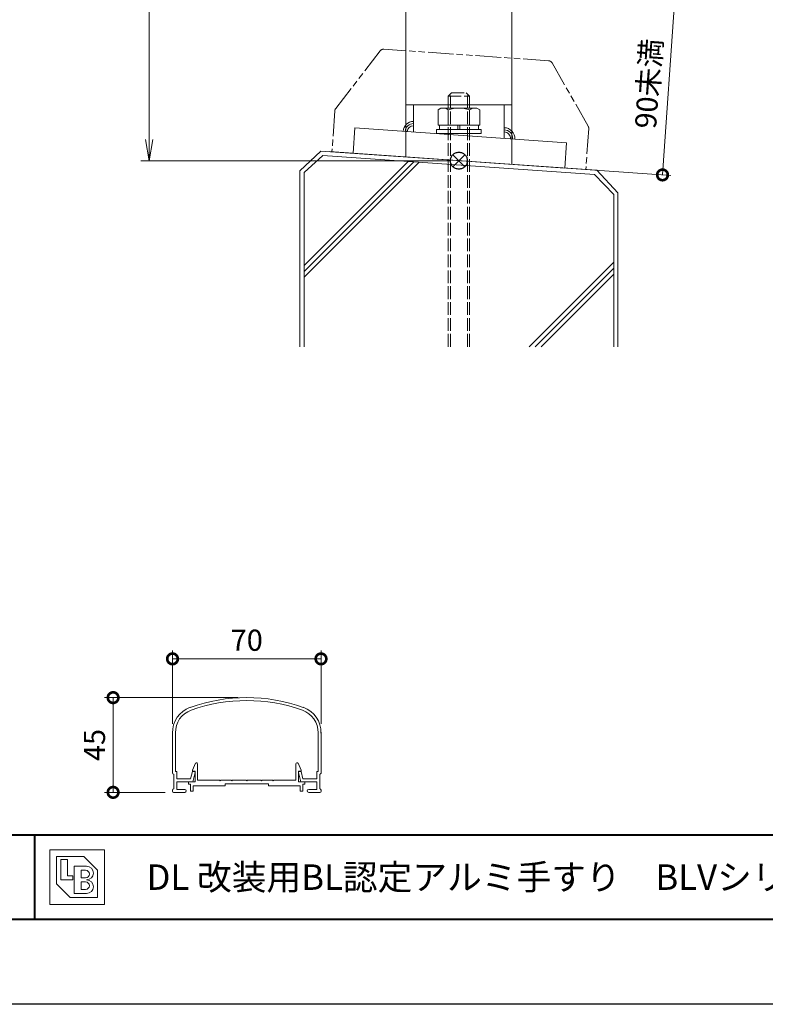
# Model space of a CAD drawing. Units: millimetres. Extents: x 0 to 1680, y 0 to 1188.
# Drawn here: x 375 to 726, y 0 to 465 of the extents above; entities that cross this region are included whole.
import ezdxf
from ezdxf.enums import TextEntityAlignment as Align

# ---------------------------------------------------------------- set-up
doc = ezdxf.new("R2010")
doc.units = ezdxf.units.MM
for name, pattern in [('AM_ISO02W050', [7.5, 6, -1.5]), ('AM_ISO09W050', [22.5, 12, -1.5, 3, -1.5, 3, -1.5]), ('Amconstr', [9999, 9999, 0])]:
    doc.linetypes.add(name, pattern=pattern)
for name, color, linetype, lineweight in [('AM_0', 7, 'Continuous', 18), ('AM_1', 14, 'Continuous', 40), ('AM_11', 3, 'AM_ISO09W050', 9), ('AM_2', 40, 'Continuous', 9), ('AM_3', 6, 'AM_ISO02W050', 9), ('AM_5', 3, 'Continuous', 9), ('AM_CL', 1, 'Amconstr', 25)]:
    doc.layers.add(name, color=color, linetype=linetype, lineweight=lineweight)
doc.layers.add('AM_VIEWS', color=1, linetype='Continuous', lineweight=25, plot=False)
doc.styles.add('ゴシック', font='txt')
doc.dimstyles.new('VF$0', dxfattribs={"dimtxt": 10, "dimasz": 10, "dimexe": 4, "dimexo": 4, "dimgap": 2.5, "dimtad": 3, "dimdsep": 46, "dimtxsty": 'ゴシック', "dimblk": 'DOTSMALL', "dimcen": 0, "dimclrd": 256, "dimclre": 256, "dimclrt": 2, "dimadec": 0, "dimazin": 2, "dimtp": 0.1, "dimtm": 0.1, "dimtfac": 0.71, "dimtmove": 0, "dimatfit": 3, "dimldrblk": 'OPEN30', "dimfxl": 1, "dimtfill": 1, "dimtfillclr": 256, "dimlwd": -1, "dimlwe": -1, "dimarcsym": 0})

# ---------------------------------------------------------------- blocks, each defined once
blk = doc.blocks.new('EX-1101')
at = {"layer": 'AM_0'}
for p, q in [((-25.6, 5.5), (-24.16, 8.71)), ((-25.6, 5), (-25.6, 5.5)), ((-24.4, 5), (-25.6, 5)), ((-24.4, 0), (-24.4, 5)), ((-23.2, 0.8), (-23.2, 8.5)), ((23.2, 0.8), (23.2, 8.5)), ((25.6, 5.5), (24.16, 8.71)), ((24.4, 0), (24.4, 5)), ((24.4, 5), (25.6, 5)), ((25.6, 5), (25.6, 5.5)), ((-27.45, 0), (-27.45, -1.2)), ((-27.45, 0), (-24.4, 0)), ((-12.8, 0.8), (-23.2, 0.8)), ((-12.5, 0.5), (-12.8, 0.8)), ((-12.2, 0.8), (-12.5, 0.5)), ((-7.3, 0.8), (-12.2, 0.8)), ((-7.3, 0.8), (-7, 0.5)), ((-7, 0.5), (-6.7, 0.8)), ((-6.7, 0.8), (-0.3, 0.8)), ((-0.3, 0.8), (0, 0.5)), ((0, 0.5), (0.3, 0.8)), ((0.3, 0.8), (6.7, 0.8)), ((7, 0.5), (6.7, 0.8)), ((7.3, 0.8), (7, 0.5)), ((12.2, 0.8), (7.3, 0.8)), ((12.2, 0.8), (12.5, 0.5)), ((12.5, 0.5), (12.8, 0.8)), ((12.8, 0.8), (23.2, 0.8)), ((27.45, 0), (24.4, 0)), ((27.45, 0), (27.45, -1.2)), ((-27.45, -1.2), (-26.45, -1.2)), ((-26.45, -1.2), (-26.45, -4.5)), ((-26.45, -4.5), (-25.25, -4.5)), ((-15.25, -2), (-25.25, -2)), ((-25.25, -2), (-25.25, -4.5)), ((-10.25, -2), (-25.25, -2)), ((-10.25, -1), (-10.25, -2)), ((10.25, -1), (-10.25, -1)), ((10.25, -1), (10.25, -2)), ((10.25, -2), (25.25, -2)), ((25.25, -2), (25.25, -4.5)), ((26.45, -4.5), (25.25, -4.5)), ((26.45, -1.2), (26.45, -4.5)), ((27.45, -1.2), (26.45, -1.2))]:
    blk.add_line(p, q, dxfattribs=at)
for centre, start, end in [((-23.7, 8.5), 360, 155.7449), ((23.7, 8.5), 24.2551, 180)]:
    blk.add_arc(centre, 0.5, start, end, dxfattribs=at)
blk = doc.blocks.new('A$C144F716C')
at = {"layer": 'AM_0'}
for p, q in [((-17.5, 2.55), (-17.5, 12.16)), ((-16.8, 2.9), (-16.8, 12.16)), ((16.8, 2.9), (16.8, 12.16)), ((17.5, 2.55), (17.5, 12.16)), ((-16.8, 2.9), (-16.5, 2.9)), ((-16.5, 1.15), (-16.5, 2.9)), ((-13.25, 1.15), (-12.8, 2.9)), ((-12.8, 2.9), (-12.32, 2.9)), ((-12.75, 0.5), (-12.18, 2.71)), ((12.75, 0.5), (12.18, 2.71)), ((12.8, 2.9), (12.32, 2.9)), ((13.25, 1.15), (12.8, 2.9)), ((16.5, 1.15), (16.5, 2.9)), ((16.8, 2.9), (16.5, 2.9)), ((-17.2, -1.2), (-17.2, 2.25)), ((-16.5, 1.15), (-13.25, 1.15)), ((-12.75, 0.5), (-16.5, 0.5)), ((-16.5, -1.3), (-16.5, 0.5)), ((12.75, 0.5), (16.5, 0.5)), ((16.5, 1.15), (13.25, 1.15)), ((16.5, -1.3), (16.5, 0.5)), ((17.2, -1.2), (17.2, 2.25)), ((-17.5, -1.75), (-17.5, -1.5)), ((-17.25, -2), (-14.6, -2)), ((-16.5, -1.3), (-14.6, -1.3)), ((16.5, -1.3), (14.6, -1.3)), ((17.25, -2), (14.6, -2)), ((17.5, -1.75), (17.5, -1.5))]:
    blk.add_line(p, q, dxfattribs=at)
for centre, radius, start, end in [((0, -19.66), 40, 70.5288, 109.4712), ((0, -19.66), 39.3, 70.5288, 109.4712), ((-11.25, 12.16), 6.25, 109.4712, 181.5), ((-11.25, 12.16), 5.55, 109.4712, 181.5), ((11.25, 12.16), 5.55, 358.5, 70.5288), ((11.25, 12.16), 6.25, 358.5, 70.5288), ((-17.2, 2.55), 0.3, 180, 270), ((-12.32, 2.75), 0.15, 345.4678, 90), ((12.32, 2.75), 0.15, 90, 194.5322), ((17.2, 2.55), 0.3, 270, 0), ((-17.2, -1.5), 0.3, 90, 180), ((-17.25, -1.75), 0.25, 180, 270), ((-14.6, -1.65), 0.35, 270, 90), ((14.6, -1.65), 0.35, 90, 270), ((17.2, -1.5), 0.3, 360, 90), ((17.25, -1.75), 0.25, 270, 360)]:
    blk.add_arc(centre, radius, start, end, dxfattribs=at)
blk = doc.blocks.new('_DotSmall')
at = {"color": 0, "linetype": 'ByBlock', "const_width": 0.5}
blk.add_lwpolyline([(-0.0625, 0, 1), (0.0625, 0, 1)], format="xyb", close=True, dxfattribs=at)
blk = doc.blocks.new('*D24')
at = {"layer": 'AM_5', "transparency": 16777216}
for p, q in [((447, 132.32), (447, 166.97)), ((447, 162.97), (517, 162.97)), ((517, 132.32), (517, 166.97))]:
    blk.add_line(p, q, dxfattribs=at)
at = {"layer": 'Defpoints', "color": 0, "transparency": 16777216}
for p in [(517, 162.97), (447, 128.32), (517, 128.32)]:
    blk.add_point(p, dxfattribs=at)
at = {"layer": 'AM_5', "transparency": 16777216, "xscale": 10, "yscale": 10, "zscale": 10, "rotation": 180}
blk.add_blockref('_DotSmall', (447, 162.97), dxfattribs=at)
at = {"layer": 'AM_5', "transparency": 16777216, "xscale": 10, "yscale": 10, "zscale": 10}
blk.add_blockref('_DotSmall', (517, 162.97), dxfattribs=at)
at = {"layer": 'AM_5', "color": 2, "transparency": 16777216, "insert": (482, 170.47), "char_height": 10, "attachment_point": 5, "style": 'ゴシック', "bg_fill": 3, "box_fill_scale": 1.1, "bg_fill_color": 256, "bg_fill_true_color": 13158600, "bg_fill_transparency": 0}
blk.add_mtext('70', dxfattribs=at)
blk = doc.blocks.new('_Open30')
at = {"color": 0, "linetype": 'ByBlock', "lineweight": -2}
for p, q in [((-1, 0.268), (0, 0)), ((0, 0), (-1, -0.268)), ((0, 0), (-1, 0))]:
    blk.add_line(p, q, dxfattribs=at)
blk = doc.blocks.new('*D27')
at = {"layer": 'AM_5', "transparency": 16777216}
for p, q in [((478, 144.68), (415, 144.68)), ((419, 100), (419, 144.68)), ((443.5, 100), (415, 100))]:
    blk.add_line(p, q, dxfattribs=at)
at = {"layer": 'Defpoints', "color": 0, "transparency": 16777216}
for p in [(419, 144.68), (482, 144.68), (447.5, 100)]:
    blk.add_point(p, dxfattribs=at)
at = {"layer": 'AM_5', "transparency": 16777216, "xscale": 10, "yscale": 10, "zscale": 10}
for p, rotation in [((419, 144.68), 90), ((419, 100), 270)]:
    blk.add_blockref('_DotSmall', p, dxfattribs=dict(at, rotation=rotation))
at = {"layer": 'AM_5', "color": 2, "transparency": 16777216, "insert": (411.5, 122.34), "char_height": 10, "attachment_point": 5, "rotation": 90, "style": 'ゴシック', "bg_fill": 3, "box_fill_scale": 1.1, "bg_fill_color": 256, "bg_fill_true_color": 13158600, "bg_fill_transparency": 0}
blk.add_mtext('45', dxfattribs=at)
blk = doc.blocks.new('_Open')
at = {"color": 0, "linetype": 'ByBlock', "lineweight": -2}
for p, q in [((-1, 0.167), (0, 0)), ((-1, -0.167), (0, 0)), ((0, 0), (-1, 0))]:
    blk.add_line(p, q, dxfattribs=at)
blk = doc.blocks.new('*D44')
at = {"layer": 'AM_5', "transparency": 16777216}
for p, q in [((578, 998), (432, 998)), ((436, 988), (436, 408)), ((578, 398), (432, 398))]:
    blk.add_line(p, q, dxfattribs=at)
at = {"layer": 'Defpoints', "color": 0, "transparency": 16777216}
for p in [(582, 998), (436, 398), (582, 398)]:
    blk.add_point(p, dxfattribs=at)
at = {"layer": 'AM_5', "transparency": 16777216, "xscale": 10, "yscale": 10, "zscale": 10}
for p, rotation in [((436, 998), 90), ((436, 398), 270)]:
    blk.add_blockref('_Open', p, dxfattribs=dict(at, rotation=rotation))
at = {"layer": 'AM_5', "color": 2, "transparency": 16777216, "insert": (428.5, 698), "char_height": 10, "attachment_point": 5, "rotation": 90, "style": 'ゴシック', "bg_fill": 3, "box_fill_scale": 1.1, "bg_fill_color": 256, "bg_fill_true_color": 13158600, "bg_fill_transparency": 0}
blk.add_mtext('H', dxfattribs=at)
blk = doc.blocks.new('*D53')
at = {"layer": 'AM_5', "transparency": 16777216}
for p, q in [((540.39, 486.12), (687.92, 475.8)), ((683.93, 476.08), (678, 391.29)), ((520.97, 402.27), (681.99, 391.01))]:
    blk.add_line(p, q, dxfattribs=at)
at = {"layer": 'Defpoints', "color": 0, "transparency": 16777216}
for p in [(536.4, 486.4), (516.98, 402.55), (678, 391.29)]:
    blk.add_point(p, dxfattribs=at)
at = {"layer": 'AM_5', "transparency": 16777216, "xscale": 10, "yscale": 10, "zscale": 10}
for p, rotation in [((683.93, 476.08), 86.00000000001656), ((678, 391.29), 266.0000000000165)]:
    blk.add_blockref('_DotSmall', p, dxfattribs=dict(at, rotation=rotation))
at = {"layer": 'AM_5', "color": 2, "transparency": 16777216, "insert": (672.72, 434.26), "char_height": 10, "attachment_point": 5, "rotation": 86, "style": 'ゴシック', "bg_fill": 3, "box_fill_scale": 1.1, "bg_fill_color": 256, "bg_fill_true_color": 13158600, "bg_fill_transparency": 0}
blk.add_mtext('90未満', dxfattribs=at)
blk = doc.blocks.new('BL証紙')
blk.add_line((-12.88, -12.88), (12.88, -12.88))
at = {"layer": 'AM_0'}
for p, q in [((-12.88, 12.88), (12.88, 12.88)), ((-12.88, 12.88), (-12.88, -12.88)), ((-9.66, 9.66), (3.22, 9.66)), ((-9.66, 9.66), (-9.66, -3.22)), ((3.22, 9.66), (9.66, 3.22)), ((12.88, 12.88), (12.88, -12.88)), ((-7.73, 8.37), (-4.51, 8.37)), ((-7.73, 8.37), (-7.73, -1.29)), ((-4.51, 8.37), (-4.51, 0.64)), ((-1.29, 5.15), (4.51, 5.15)), ((-1.29, 5.15), (-1.29, -7.73)), ((-4.51, 0.64), (-1.93, 0.64)), ((-1.93, 0.64), (-1.93, -1.29)), ((1.93, 3.22), (4.03, 3.22)), ((1.93, 3.22), (1.93, -0.32)), ((9.66, 3.22), (9.66, -9.66)), ((-9.66, -3.22), (-3.22, -9.66)), ((-7.73, -1.29), (-1.93, -1.29)), ((1.93, -0.32), (4.03, -0.32)), ((1.93, -2.25), (1.93, -5.8)), ((1.93, -2.25), (4.03, -2.25)), ((-1.29, -7.73), (4.51, -7.73)), ((1.93, -5.8), (4.03, -5.8)), ((-3.22, -9.66), (9.66, -9.66))]:
    blk.add_line(p, q, dxfattribs=at)
for centre, radius in [((4.51, 1.93), 3.22), ((4.03, 1.45), 1.77), ((4.03, -4.03), 1.77), ((4.51, -4.51), 3.22)]:
    blk.add_arc(centre, radius, 270, 90, dxfattribs=at)
blk = doc.blocks.new('M10×150寸切りボルトA')
at = {"layer": 'AM_3'}
for p, q in [((-30.5, 5), (-32, 3.5)), ((87.76, 5), (-30.5, 5)), ((-30.5, -5), (-30.5, 5)), ((-32, -3.5), (-32, 3.5)), ((87.76, 4), (-31.5, 4)), ((-30.5, -5), (-32, -3.5)), ((87.76, -4), (-31.5, -4)), ((87.76, -5), (-30.5, -5))]:
    blk.add_line(p, q, dxfattribs=at)
blk = doc.blocks.new('M10ナットC')
at = {"layer": 'AM_0'}
for p, q in [((-12, 8.5), (-11.24, 9.81)), ((-11.24, 9.81), (-4, 9.81)), ((-4, 9.81), (-4, -9.81)), ((-2, 10.5), (0, 10.5)), ((-2, 10.5), (-2, -10.5)), ((0, 10.5), (0, -10.5)), ((-12, 8.5), (-12, -8.5)), ((-11.24, 5), (-4, 5)), ((-4, 9.2), (-2, 9.2)), ((-4, 0.5), (-2, 0.5)), ((-2, -0.5), (-4, -0.5)), ((-12, -8.5), (-11.24, -9.81)), ((-11.24, -5), (-4, -5)), ((-4, -9.2), (-2, -9.2)), ((-11.24, -9.81), (-4, -9.81)), ((-2, -10.5), (0, -10.5))]:
    blk.add_line(p, q, dxfattribs=at)
for centre, radius, start, end in [((-7.8, 7.41), 4.2, 180, 215.005), ((4.84, 0), 16.84, 162.7325, 197.2674), ((-7.8, -7.41), 4.2, 144.995, 180)]:
    blk.add_arc(centre, radius, start, end, dxfattribs=at)
blk = doc.blocks.new('支柱ベースKB2断面')
at = {"layer": 'AM_0'}
for p, q in [((-25, 26.32), (25, 26.32)), ((-21.35, 26.32), (-21.35, 13.52)), ((21.35, 26.32), (21.35, 10.54))]:
    blk.add_line(p, q, dxfattribs=at)
blk.add_lwpolyline([(-49.04, 15.46), (50.72, 8.48), (49.88, -3.49), (-49.88, 3.49)], close=True, dxfattribs=at)
at = {"layer": 'AM_2'}
for centre, radius, start, end in [((-21.35, 13.52), 5, 90, 176), ((-21.35, 13.52), 4, 90, 176), ((-21.35, 13.52), 3, 89.9998, 176), ((21.35, 10.54), 5, 356, 90), ((21.35, 10.54), 4, 356, 90), ((21.35, 10.54), 3, 356, 90)]:
    blk.add_arc(centre, radius, start, end, dxfattribs=at)
at = {"layer": 'AM_0', "rotation": 270}
for name, p in [('M10×150寸切りボルトA', (0, 0)), ('M10ナットC', (0, 12.76))]:
    blk.add_blockref(name, p, dxfattribs=at)
blk = doc.blocks.new('I-983断面')
at = {"layer": 'AM_11'}
for p, q in [((-40.59, 49.11), (-59.66, 20.5)), ((38.93, 50), (-38.93, 50)), ((40.59, 49.11), (59.66, 20.5)), ((-60, 19.39), (-60, 0)), ((60, 19.39), (60, 0))]:
    blk.add_line(p, q, dxfattribs=at)
for centre, start, end in [((-38.93, 48), 90, 146.3099), ((38.93, 48), 33.6901, 90), ((-58, 19.39), 146.3099, 180), ((58, 19.39), 0, 33.6901)]:
    blk.add_arc(centre, 2, start, end, dxfattribs=at)
blk = doc.blocks.new('基準点')
at = {"layer": 'AM_CL'}
for p, q in [((2.83, 2.83), (-2.83, -2.83)), ((-2.83, 2.83), (2.83, -2.83))]:
    blk.add_line(p, q, dxfattribs=at)
blk.add_circle((0, 0), 4, dxfattribs=at)
blk = doc.blocks.new('G$CD107CE30')
at = {"layer": 'AM_CL'}
blk.add_blockref('基準点', (25, -1.75), dxfattribs=at)
blk = doc.blocks.new('kutai-1')
at = {"layer": 'AM_2'}
for p, q in [((196.98, 402.55), (187, 393.24)), ((197.83, 400.47), (189, 392.45)), ((196.98, 402.55), (327.02, 393.45)), ((197.83, 400.47), (325.95, 391.54)), ((189, 348.62), (238.05, 397.67)), ((189, 345.79), (240.69, 397.49)), ((189, 342.97), (243.33, 397.3)), ((187, 393.19), (187, 310.24)), ((189, 392.45), (189, 310.24)), ((325.95, 391.54), (335, 382.1)), ((327.02, 393.45), (337, 382.76)), ((335, 382.1), (335, 310.24)), ((337, 382.76), (337, 310.24)), ((295.14, 310.24), (335, 350.1)), ((297.97, 310.24), (335, 347.27)), ((300.8, 310.24), (335, 344.44))]:
    blk.add_line(p, q, dxfattribs=at)

msp = doc.modelspace()

# ---------------------------------------------------------------- linework, layer by layer
at = {"layer": 'AM_0'}
for p, q in [((607, 695.5), (607, 396.252)), ((557, 486.396), (557, 399.748))]:
    msp.add_line(p, q, dxfattribs=at)
at = {"layer": 'AM_1'}
for p, q in [((62, 80), (1618, 80)), ((382, 80), (382, 40))]:
    msp.add_line(p, q, dxfattribs=at)
msp.add_lwpolyline([(62, 40), (62, 1148), (1618, 1148), (1618, 40)], close=True, dxfattribs=at)
at = {"layer": 'AM_VIEWS'}
msp.add_lwpolyline([(0, 0), (0, 1188), (1680, 1188), (1680, 0)], close=True, dxfattribs=at)

# ---------------------------------------------------------------- block references
at = {"layer": 'AM_0', "xscale": 2, "yscale": 2, "zscale": 2}
msp.add_blockref('A$C144F716C', (482, 104), dxfattribs=at)
at = {"layer": 'AM_0', "color": 0}
msp.add_blockref('EX-1101', (482, 105), dxfattribs=at)
at = {"layer": 'AM_0'}
msp.add_blockref('BL証紙', (402, 60), dxfattribs=at)

# ---------------------------------------------------------------- texts
at = {"layer": 'AM_0', "style": 'ゴシック'}
msp.add_text('\u3000\u3000DL 改装用BL認定アルミ手すり\u3000BLVシリーズ\u3000BLV-60・70・80MS-50（L・Z）\u3000［タテ格子タイプ］', height=12, dxfattribs=at).set_placement((402, 60), align=Align.MIDDLE_LEFT)

# ---------------------------------------------------------------- next in the draw order: dimensions: what is measured, and where the dimension line sits
at = {"layer": 'AM_5'}
dim = msp.add_linear_dim(base=(436, 398), p1=(582.001, 998), p2=(582, 398), angle=90, text='H', dimstyle='VF$0', override={"dimblk": 'Open'}, dxfattribs=at)
dim.commit()
dim.dimension.update_dxf_attribs({"geometry": '*D44', "text_midpoint": (428.5, 698)})
dim = msp.add_linear_dim(base=(517, 162.967), p1=(447, 128.322), p2=(517, 128.322), dimstyle='VF$0', dxfattribs=at)
dim.commit()
dim.dimension.update_dxf_attribs({"geometry": '*D24', "text_midpoint": (482, 170.467)})

# ---------------------------------------------------------------- next in the draw order: dimensions: what is measured, and where the dimension line sits
dim = msp.add_linear_dim(base=(678, 391.287), p1=(536.4, 486.396), p2=(516.976, 402.547), angle=86, text='90未満', dimstyle='VF$0', dxfattribs=at)
dim.commit()
dim.dimension.update_dxf_attribs({"geometry": '*D53', "text_midpoint": (672.723, 434.26)})
dim = msp.add_linear_dim(base=(419, 144.682), p1=(447.5, 100), p2=(482, 144.682), angle=90, dimstyle='VF$0', override={"dimdec": 0}, dxfattribs=at)
dim.commit()
dim.dimension.update_dxf_attribs({"geometry": '*D27', "text_midpoint": (411.5, 122.341)})

# ---------------------------------------------------------------- next in the draw order: block references
at = {"layer": 'AM_0', "rotation": 355.9999999999997}
msp.add_blockref('I-983断面', (582.006, 398), dxfattribs=at)
at = {"layer": 'AM_0'}
for name, p in [('支柱ベースKB2断面', (582.006, 398)), ('kutai-1', (320, 0))]:
    msp.add_blockref(name, p, dxfattribs=at)
at = {"layer": 'AM_CL'}
msp.add_blockref('G$CD107CE30', (557, 399.751), dxfattribs=at)

doc.saveas('drawing.dxf')
